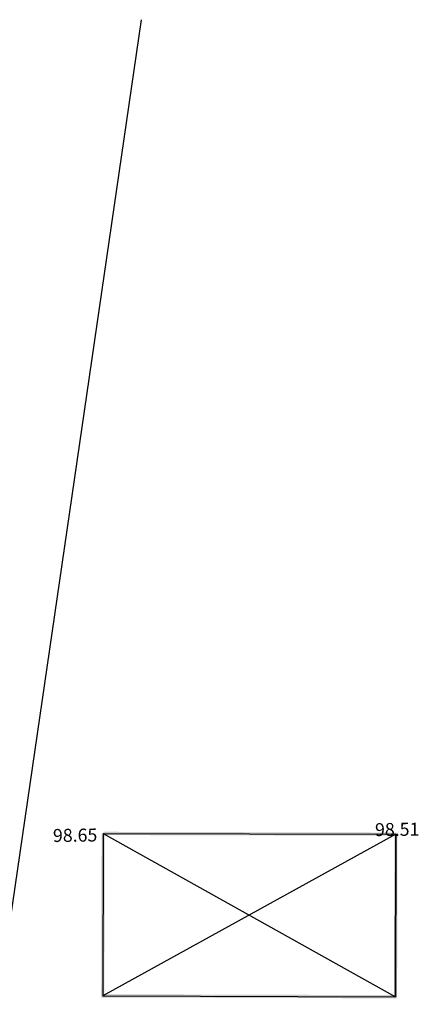
# Model space of a CAD drawing. Units: millimetres. Extents: x -57 to 333, y -632 to 15.
# Drawn here: x 180 to 192, y -543 to -512 of the extents above; entities that cross this region are included whole.
import ezdxf

# ---------------------------------------------------------------- set-up
doc = ezdxf.new("R2010")
doc.units = ezdxf.units.MM
doc.header["$LTSCALE"] = 0.05
doc.layers.add('COTAS', color=5, linetype='Continuous')

msp = doc.modelspace()

# ---------------------------------------------------------------- linework, layer by layer
at = {"color": 7}
for p, q in [((183.346, -512.399), (175.127, -568.878)), ((182.183, -537.438), (182.17, -542.438)), ((191.183, -537.462), (182.17, -542.438)), ((182.183, -537.438), (191.17, -542.462)), ((182.183, -537.438), (191.183, -537.462)), ((191.17, -542.462), (191.183, -537.462)), ((191.183, -537.462), (191.17, -542.462)), ((182.17, -542.438), (191.17, -542.462))]:
    msp.add_line(p, q, dxfattribs=at)
for points in [[(182.233, -537.438), (182.133, -537.438), (182.22, -542.388), (182.12, -542.488)], [(191.133, -537.512), (191.233, -537.412), (182.183, -537.488), (182.183, -537.388)], [(191.12, -542.412), (191.22, -542.512), (191.133, -537.512), (191.233, -537.412)], [(182.22, -542.388), (182.12, -542.488), (191.12, -542.412), (191.22, -542.512)]]:
    msp.add_trace(points, dxfattribs=at)

# ---------------------------------------------------------------- texts
at = {"layer": 'COTAS'}
for s, p in [('98.51', (190.544, -537.523)), ('98.65', (180.641, -537.703))]:
    msp.add_text(s, height=0.4, rotation=0.7438, dxfattribs=at).set_placement(p)

doc.saveas('drawing.dxf')
